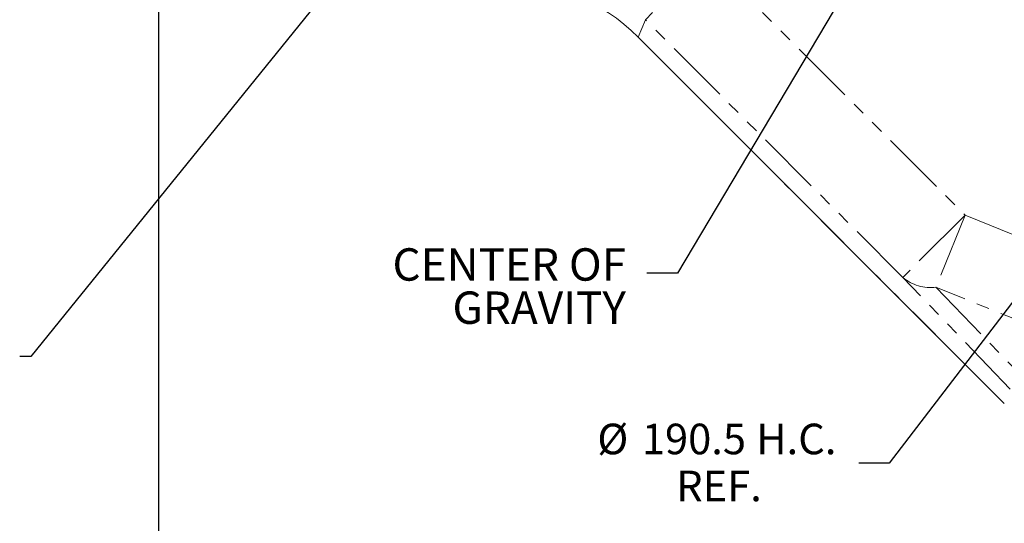
# Model space of a CAD drawing. Units: millimetres. Extents: x 11 to 1180, y 5 to 832.
# Drawn here: x 443 to 540, y 64 to 114 of the extents above; entities that cross this region are included whole.
import ezdxf

# ---------------------------------------------------------------- set-up
doc = ezdxf.new("R2010")
doc.units = ezdxf.units.MM
doc.linetypes.add('PHANTOM', pattern=[12.7, 6.35, -1.27, 1.27, -1.27, 1.27, -1.27])
doc.layers.add('SLD-0', color=7, linetype='Continuous')
doc.styles.add('SLDTEXTSTYLE0', font='TXT', dxfattribs={"width": 0.605})
doc.dimstyles.new('SLDDIMSTYLE0', dxfattribs={"dimtxt": 3, "dimasz": 3, "dimexe": 0, "dimexo": 0.0625, "dimgap": 0.75, "dimtad": 0, "dimdec": 1, "dimlfac": 2, "dimrnd": 1e-09, "dimzin": 12, "dimdsep": 46, "dimtxsty": 'SLDTEXTSTYLE0', "dimsah": 1, "dimcen": 0.09, "dimadec": 0, "dimazin": 0, "dimtfac": 1, "dimtdec": 3, "dimtofl": 0, "dimtmove": 0, "dimatfit": 3, "dimfxl": 0, "dimfrac": 2, "dimtolj": 1, "dimtzin": 12, "dimarcsym": 0})
doc.dimstyles.new('SLDDIMSTYLE1', dxfattribs={"dimtxt": 3, "dimasz": 3, "dimexe": 0, "dimexo": 0.0625, "dimgap": 0.75, "dimtad": 0, "dimtih": 1, "dimtoh": 1, "dimdec": 1, "dimlfac": 2, "dimrnd": 1e-09, "dimzin": 12, "dimdsep": 46, "dimtxsty": 'SLDTEXTSTYLE0', "dimsah": 1, "dimcen": 0, "dimadec": 0, "dimazin": 0, "dimtfac": 1, "dimtdec": 3, "dimtofl": 0, "dimtmove": 0, "dimatfit": 3, "dimfxl": 0, "dimfrac": 2, "dimtolj": 1, "dimtzin": 12, "dimarcsym": 0})
doc.dimstyles.new('SLDDIMSTYLE4', dxfattribs={"dimtxt": 0, "dimasz": 3, "dimexe": 0, "dimexo": 0.0625, "dimgap": 0, "dimtad": 0, "dimtih": 1, "dimtoh": 1, "dimdec": 0, "dimrnd": 1e-09, "dimzin": 0, "dimdsep": 46, "dimtxsty": 'Standard', "dimsah": 1, "dimcen": 0.09, "dimadec": 0, "dimazin": 0, "dimtfac": 3, "dimtdec": 0, "dimtofl": 0, "dimtmove": 0, "dimatfit": 3, "dimfxl": 0, "dimfrac": 2, "dimtolj": 1, "dimtzin": 0, "dimarcsym": 0})

# ---------------------------------------------------------------- blocks, each defined once
blk = doc.blocks.new('*D12')
at = {"layer": 'SLD-0'}
for p, q in [((456.822, 145.439), (456.822, 54.515)), ((456.822, 57.69), (519.931, 57.69)), ((596.522, 57.69), (533.414, 57.69))]:
    blk.add_line(p, q, dxfattribs=at)
for points in [[(456.822, 57.69), (459.822, 57.228), (459.822, 58.151)], [(596.522, 57.69), (593.522, 58.151), (593.522, 57.228)]]:
    blk.add_solid(points, dxfattribs=at)
at = {"layer": 'SLD-0', "insert": (521.518, 59.255), "char_height": 3, "attachment_point": 1, "style": 'SLDTEXTSTYLE0'}
blk.add_mtext('279.4', dxfattribs=at)
blk = doc.blocks.new('*D14')
at = {"layer": 'SLD-0'}
for p, q in [((567.557, 121.327), (528.529, 70.38)), ((528.529, 70.38), (525.529, 70.38))]:
    blk.add_line(p, q, dxfattribs=at)
blk.add_solid([(567.557, 121.327), (565.366, 119.226), (566.099, 118.665)], dxfattribs=at)
at = {"layer": 'SLD-0', "char_height": 3, "attachment_point": 1, "style": 'SLDTEXTSTYLE0'}
for s, insert in [('%%c', (499.881, 74.247)), ('190.5', (504.251, 74.247)), (' H.C.', (514.559, 74.247)), ('REF.', (507.617, 69.643))]:
    blk.add_mtext(s, dxfattribs=dict(at, insert=insert))
blk = doc.blocks.new('SW_NOTE_20')
at = {"layer": 'SLD-0', "color": 0, "char_height": 3.175, "attachment_point": 1, "style": 'SLDTEXTSTYLE0'}
for s, insert in [('CENTER OF', (-24.954, 2.428)), ('GRAVITY', (-19.074, -1.806))]:
    blk.add_mtext(s, dxfattribs=dict(at, insert=insert))

msp = doc.modelspace()

# ---------------------------------------------------------------- linework, layer by layer
at = {"color": 8, "linetype": 'PHANTOM', "lineweight": 0}
for p, q in [((510.700849, 119.953811), (504.596368, 113.849329)), ((510.700849, 119.953811), (535.963129, 94.691531)), ((504.596368, 113.849329), (503.88975, 112.143404)), ((529.858648, 88.587049), (504.596368, 113.849329)), ((503.88975, 112.143404), (539.814387, 76.218766)), ((535.963129, 94.691531), (529.858648, 88.587049)), ((535.963129, 94.691531), (533.110971, 87.632192)), ((535.963129, 94.691531), (562.353389, 84.029174)), ((540.39495, 77.62037), (529.858648, 88.587049)), ((559.501231, 76.969835), (533.110971, 87.632192)), ((533.110971, 87.632192), (543.647274, 76.665512))]:
    msp.add_line(p, q, dxfattribs=at)
at = {"color": 7, "linetype": 'Continuous', "lineweight": 15}
for p, q in [((503.889381, 112.143034), (503.88975, 112.143404)), ((503.889381, 112.143034), (539.814018, 76.218397)), ((539.814018, 76.218397), (539.814387, 76.218766))]:
    msp.add_line(p, q, dxfattribs=at)
at = {"color": 8, "linetype": 'PHANTOM', "lineweight": 0}
msp.add_arc((532.564311, 91.786491), 4.190112, 229.77989431, 277.49643016, dxfattribs=at)
at = {"color": 7, "linetype": 'Continuous', "lineweight": 15}
msp.add_ellipse((490.41814, 98.663533), major_axis=(7.293515, 17.608104), ratio=0.99953438, start_param=5.890628162, end_param=6.675742452, dxfattribs=at)

# ---------------------------------------------------------------- block references
at = {"layer": 'SLD-0'}
msp.add_blockref('SW_NOTE_20', (504.740271, 89.013464), dxfattribs=at)

# ---------------------------------------------------------------- dimensions: what is measured, and where the dimension line sits
dim = msp.add_diameter_dim_2p(p1=(625.487658, 196.950458), p2=(567.556558, 121.326768), text='<> H.C.\\PREF.', dimstyle='SLDDIMSTYLE1', dxfattribs=at)
dim.commit()
dim.dimension.update_dxf_attribs({"geometry": '*D14', "text_midpoint": (511.911193, 70.379828), "dimtype": 163})
dim = msp.add_linear_dim(base=(456.822108, 57.689685), p1=(596.522108, 52.769034), p2=(456.822108, 146.709123), dimstyle='SLDDIMSTYLE0', dxfattribs=at)
dim.commit()
dim.dimension.update_dxf_attribs({"geometry": '*D12', "text_midpoint": (526.672108, 57.689685), "dimtype": 160})

# ---------------------------------------------------------------- leaders
for points in [[(583.14393, 215.643651), (507.740271, 89.013464), (504.740271, 89.013464)], [(492.409313, 140.258219), (444.304626, 80.8404), (443.208775, 80.8404)]]:
    msp.add_leader(points, dimstyle='SLDDIMSTYLE4', dxfattribs=at)

doc.saveas('drawing.dxf')
